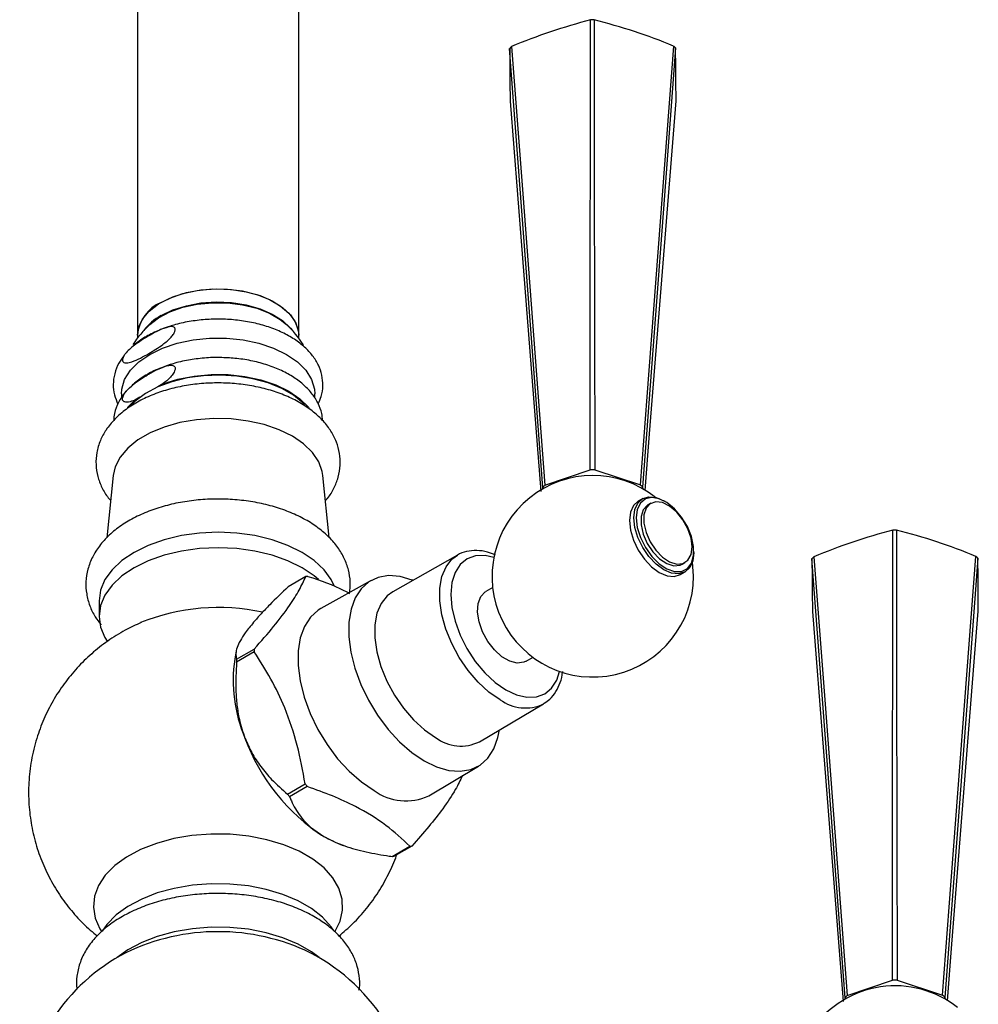
# Model space of a CAD drawing. Units: millimetres. Extents: x 5 to 995, y 5 to 995.
# Drawn here: x 131 to 155, y 119 to 144 of the extents above; entities that cross this region are included whole.
import ezdxf

# ---------------------------------------------------------------- set-up
doc = ezdxf.new("R2010")
doc.units = ezdxf.units.MM

msp = doc.modelspace()

# ---------------------------------------------------------------- linework, layer by layer
at = {"color": 7, "linetype": 'Continuous', "lineweight": 25}
for p, q in [((133.772, 151.365), (133.772, 135.879)), ((137.772, 135.879), (137.772, 151.365)), ((133.772, 135.879), (133.772, 135.811)), ((137.772, 135.811), (137.772, 135.879)), ((134.404, 134.673), (134.274, 134.598)), ((133.372, 134.426), (133.372, 134.316)), ((138.172, 134.318), (138.172, 134.426)), ((133.528, 134.089), (133.703, 134.268)), ((133.832, 134.343), (133.703, 134.268)), ((143.881, 132.162), (145.003, 132.541)), ((145.117, 132.541), (146.247, 132.17)), ((133.171, 132.399), (133.014, 130.856)), ((138.528, 130.865), (138.372, 132.399)), ((143.825, 132.069), (143.824, 132.105)), ((146.304, 132.113), (146.305, 132.073)), ((146.306, 131.827), (146.192, 131.762)), ((146.505, 131.711), (146.434, 131.67)), ((146.859, 131.759), (146.831, 131.775)), ((147.573, 130.489), (147.573, 130.522)), ((141.713, 130.425), (140.105, 129.518)), ((141.65, 130.385), (141.713, 130.425)), ((147.284, 130.198), (147.354, 130.239)), ((147.568, 129.9), (147.542, 130.262)), ((147.242, 129.943), (147.355, 130.008)), ((137.948, 129.892), (137.509, 129.639)), ((139.572, 129.799), (138.317, 129.097)), ((142.584, 129.621), (142.413, 129.522)), ((132.822, 129.289), (132.822, 128.906)), ((136.222, 128.046), (136.183, 127.846)), ((136.231, 127.841), (136.669, 128.094)), ((136.669, 128.023), (136.231, 127.769)), ((143.413, 127.79), (143.584, 127.889)), ((142.255, 125.794), (143.845, 126.733)), ((143.864, 126.744), (143.845, 126.733)), ((140.997, 124.456), (142.231, 125.191)), ((137.493, 124.494), (137.932, 124.747)), ((137.985, 124.68), (137.547, 124.427)), ((138.846, 123.234), (138.914, 123.21)), ((140.088, 122.95), (140.526, 123.203)), ((140.58, 123.207), (140.142, 122.954)), ((151.38, 119.501), (152.502, 119.88)), ((152.617, 119.88), (153.746, 119.509)), ((151.324, 119.408), (151.324, 119.443)), ((153.804, 119.452), (153.804, 119.412))]:
    msp.add_line(p, q, dxfattribs=at)
at = {"color": 7, "linetype": 'Continuous', "lineweight": 25, "flags": 128}
for points in [[(145.003, 132.541), (145.005, 134.776), (145.01, 143.705)], [(145.099, 143.705), (145.105, 139.953), (145.117, 132.541)], [(143.824, 132.105), (143.66, 134.286), (143.005, 142.998)], [(143.049, 143.042), (143.328, 139.386), (143.881, 132.162)], [(146.247, 132.17), (146.412, 134.349), (147.074, 143.055)], [(147.119, 143.011), (146.845, 139.348), (146.304, 132.113)], [(146.365, 132.029), (146.476, 133.432), (147.132, 141.699)], [(143.017, 141.686), (143.291, 138.213), (143.78, 132.007)], [(133.772, 135.879), (133.799, 136.07), (133.898, 136.282), (134.064, 136.48), (134.292, 136.656), (134.573, 136.803), (134.898, 136.917), (135.254, 136.994), (135.629, 137.031), (136.009, 137.025), (136.381, 136.979), (136.73, 136.892), (137.045, 136.769), (137.314, 136.614), (137.527, 136.432), (137.677, 136.231), (137.757, 136.016), (137.772, 135.879)], [(134.357, 136.695), (134.651, 136.835), (134.984, 136.94), (135.347, 137.007), (135.724, 137.033), (136.103, 137.018), (136.471, 136.961), (136.813, 136.865), (137.117, 136.733), (137.373, 136.571), (137.571, 136.383), (137.703, 136.178), (137.767, 135.961), (137.772, 135.879)], [(134.076, 136.148), (134.292, 136.313), (134.573, 136.46), (134.898, 136.575), (135.254, 136.651), (135.629, 136.688), (136.009, 136.682), (136.381, 136.636), (136.73, 136.549), (137.045, 136.426), (137.314, 136.271), (137.467, 136.148)], [(134.357, 136.369), (134.651, 136.509), (134.984, 136.614), (135.347, 136.681), (135.724, 136.707), (136.103, 136.691), (136.471, 136.634), (136.813, 136.538), (137.117, 136.407), (137.373, 136.244), (137.571, 136.057), (137.616, 135.999)], [(133.372, 134.426), (133.381, 134.546), (133.453, 134.784), (133.597, 135.011), (133.806, 135.22), (134.075, 135.405), (134.395, 135.56), (134.757, 135.681), (135.15, 135.764), (135.562, 135.806), (135.981, 135.806), (136.393, 135.764), (136.786, 135.681), (137.148, 135.56), (137.469, 135.405), (137.738, 135.22), (137.947, 135.011), (138.09, 134.784), (138.163, 134.546), (138.172, 134.426)], [(137.92, 134.158), (137.885, 134.194), (137.645, 134.39), (137.351, 134.56), (137.012, 134.698), (136.637, 134.802), (136.237, 134.867), (135.824, 134.892), (135.409, 134.877), (135.005, 134.822), (134.622, 134.727), (134.273, 134.597), (133.967, 134.435), (133.713, 134.245), (133.582, 134.113)], [(134.404, 134.673), (134.776, 134.79), (135.178, 134.868), (135.597, 134.906), (136.021, 134.903), (136.437, 134.857), (136.835, 134.772), (137.201, 134.648), (137.525, 134.491), (137.798, 134.303), (138.012, 134.092), (138.035, 134.063)], [(138.372, 132.399), (138.357, 132.497), (138.268, 132.74), (138.112, 132.971), (137.892, 133.185), (137.614, 133.374), (137.285, 133.535), (136.916, 133.662), (136.515, 133.752), (136.094, 133.803), (135.664, 133.813), (135.237, 133.783), (134.825, 133.712), (134.438, 133.603), (134.088, 133.458), (133.784, 133.283), (133.534, 133.08), (133.345, 132.857), (133.222, 132.619), (133.171, 132.399)], [(146.192, 131.762), (146.192, 131.762), (146.074, 131.652), (146, 131.488), (145.975, 131.281), (146, 131.044), (146.074, 130.795), (146.192, 130.549), (146.346, 130.324), (146.525, 130.135), (146.717, 129.995), (146.91, 129.913), (147.089, 129.896), (147.242, 129.943)], [(146.088, 131.346), (146.113, 131.554), (146.187, 131.718), (146.305, 131.827), (146.459, 131.874), (146.638, 131.857), (146.83, 131.775), (146.831, 131.775)], [(146.145, 131.346), (146.171, 131.109), (146.249, 130.858), (146.371, 130.613), (146.53, 130.391), (146.713, 130.21), (146.908, 130.083), (147.098, 130.019), (147.271, 130.022), (147.413, 130.094), (147.514, 130.227), (147.566, 130.413), (147.566, 130.638), (147.514, 130.884), (147.413, 131.135), (147.271, 131.37), (147.098, 131.573), (146.908, 131.729), (146.713, 131.825), (146.53, 131.856), (146.371, 131.818), (146.249, 131.715), (146.171, 131.554), (146.145, 131.346)], [(147.531, 130.628), (147.504, 130.848), (147.426, 131.079), (147.304, 131.301), (147.149, 131.494), (146.974, 131.641), (146.796, 131.729), (146.629, 131.749), (146.489, 131.701), (146.388, 131.589), (146.335, 131.421), (146.335, 131.214), (146.388, 130.986), (146.489, 130.757), (146.629, 130.547), (146.796, 130.375), (146.974, 130.257), (147.149, 130.202), (147.304, 130.216), (147.426, 130.297), (147.504, 130.439), (147.531, 130.628)], [(146.434, 131.67), (146.418, 131.66), (146.317, 131.548), (146.264, 131.381), (146.264, 131.174), (146.317, 130.945), (146.418, 130.716), (146.558, 130.506), (146.725, 130.335), (146.904, 130.216), (147.078, 130.161), (147.234, 130.175), (147.284, 130.198)], [(147.573, 130.489), (147.548, 130.282), (147.473, 130.118), (147.355, 130.008), (147.202, 129.961), (147.023, 129.979), (146.83, 130.06), (146.638, 130.2), (146.459, 130.389), (146.305, 130.615), (146.187, 130.86), (146.113, 131.11), (146.088, 131.346)], [(138.651, 129.661), (138.577, 129.816), (138.4, 130.063), (138.158, 130.29), (137.858, 130.494), (137.506, 130.667), (137.111, 130.807), (136.683, 130.909), (136.233, 130.972), (135.772, 130.992), (135.31, 130.972), (134.86, 130.909), (134.432, 130.807), (134.038, 130.667), (133.686, 130.494), (133.385, 130.29), (133.143, 130.063), (132.966, 129.816), (132.858, 129.556), (132.822, 129.289)], [(152.502, 119.88), (152.504, 122.115), (152.51, 131.044)], [(152.599, 131.044), (152.605, 127.292), (152.617, 119.88)], [(138.264, 129.817), (138.158, 129.907), (137.858, 130.11), (137.506, 130.283), (137.111, 130.423), (136.683, 130.525), (136.233, 130.588), (135.772, 130.609), (135.31, 130.588), (134.86, 130.525), (134.432, 130.423), (134.038, 130.283), (133.686, 130.11), (133.385, 129.907), (133.143, 129.679), (132.966, 129.432), (132.858, 129.172), (132.822, 128.906), (132.858, 128.639), (132.966, 128.379), (133.024, 128.286)], [(151.324, 119.443), (151.16, 121.625), (150.504, 130.337)], [(150.548, 130.381), (150.828, 126.725), (151.38, 119.501)], [(153.746, 119.509), (153.912, 121.688), (154.573, 130.394)], [(154.618, 130.35), (154.344, 126.687), (153.804, 119.452)], [(140.606, 129.8), (140.588, 129.807), (140.286, 129.894), (140.001, 129.916), (139.741, 129.871), (139.512, 129.762), (139.32, 129.59), (139.171, 129.361), (139.069, 129.081), (139.017, 128.758), (139.016, 128.4), (139.066, 128.017), (139.166, 127.619), (139.312, 127.218), (139.502, 126.825), (139.73, 126.45), (139.99, 126.102), (140.274, 125.793), (140.575, 125.53), (140.884, 125.321)], [(140.105, 129.518), (139.964, 129.413), (139.815, 129.224), (139.713, 128.982), (139.66, 128.694), (139.659, 128.37), (139.71, 128.023), (139.81, 127.662), (139.957, 127.301), (140.145, 126.952), (140.369, 126.627), (140.619, 126.337), (140.889, 126.092), (141.168, 125.9)], [(143.413, 127.79), (143.357, 127.765), (143.193, 127.745), (143.007, 127.793), (142.814, 127.905), (142.629, 128.072), (142.465, 128.283), (142.334, 128.522), (142.246, 128.771), (142.207, 129.011), (142.221, 129.225), (142.286, 129.396), (142.398, 129.513), (142.413, 129.522)], [(138.317, 129.097), (138.257, 129.06), (138.064, 128.887), (137.914, 128.657), (137.811, 128.375), (137.758, 128.049), (137.757, 127.688), (137.808, 127.302), (137.908, 126.902), (138.056, 126.498), (138.247, 126.101), (138.477, 125.723), (138.738, 125.374), (139.025, 125.062), (139.328, 124.797), (139.64, 124.586)], [(150.517, 129.025), (150.79, 125.552), (151.28, 119.346)], [(153.864, 119.368), (153.975, 120.771), (154.631, 129.038)], [(140.884, 125.321), (141.194, 125.17), (141.495, 125.083), (141.78, 125.061), (142.041, 125.106), (142.27, 125.216), (142.462, 125.387), (142.611, 125.616), (142.712, 125.896), (142.75, 126.086)], [(138.394, 123.444), (138.689, 123.294), (138.846, 123.234)], [(138.634, 121.119), (138.578, 121.201), (138.363, 121.44), (138.087, 121.658), (137.757, 121.848), (137.38, 122.008), (136.966, 122.132), (136.523, 122.218), (136.063, 122.264), (135.596, 122.269), (135.134, 122.233), (134.686, 122.157), (134.264, 122.042), (133.877, 121.891), (133.534, 121.708), (133.244, 121.497), (133.013, 121.263), (132.894, 121.095)], [(138.278, 120.437), (138.087, 120.58), (137.757, 120.771), (137.38, 120.93), (136.966, 121.054), (136.523, 121.14), (136.063, 121.186), (135.596, 121.192), (135.134, 121.156), (134.686, 121.079), (134.264, 120.964), (133.877, 120.813), (133.534, 120.63), (133.266, 120.437)]]:
    msp.add_lwpolyline(points, dxfattribs=at)
at = {"color": 8, "linetype": 'Continuous', "lineweight": 25, "flags": 128}
for points in [[(142.767, 126.838), (142.491, 127.028), (142.223, 127.272), (141.975, 127.559), (141.753, 127.882), (141.567, 128.228), (141.421, 128.585), (141.322, 128.943), (141.272, 129.288), (141.272, 129.608), (141.325, 129.894), (141.426, 130.134), (141.573, 130.322), (141.65, 130.385)], [(142.612, 130.368), (142.395, 130.415), (142.158, 130.407), (141.951, 130.331), (141.78, 130.191), (141.653, 129.992), (141.574, 129.742), (141.547, 129.45), (141.573, 129.128), (141.649, 128.787), (141.775, 128.442), (141.944, 128.104), (142.15, 127.788), (142.386, 127.506), (142.642, 127.267), (142.908, 127.082), (143.175, 126.957), (143.431, 126.898), (143.668, 126.906), (143.875, 126.981), (144.046, 127.121), (144.173, 127.32), (144.245, 127.54)], [(138.673, 121.097), (138.798, 121.346), (138.862, 121.618), (138.852, 121.891), (138.771, 122.161), (138.62, 122.42), (138.401, 122.662), (138.121, 122.883), (137.786, 123.077), (137.404, 123.238), (136.983, 123.364), (136.534, 123.452), (136.068, 123.499), (135.594, 123.504), (135.124, 123.467), (134.67, 123.39), (134.241, 123.273), (133.849, 123.12), (133.501, 122.934), (133.207, 122.72), (132.972, 122.482), (132.804, 122.227), (132.704, 121.959), (132.677, 121.686), (132.723, 121.414), (132.839, 121.149), (132.884, 121.078)]]:
    msp.add_lwpolyline(points, dxfattribs=at)
at = {"color": 7, "linetype": 'Continuous', "lineweight": 25}
for centre, radius, start, end in [((148.547, 129.995), 14.158, 104.4644, 112.85), ((145.068, 139.635), 4.07, 89.5592, 90.8136), ((141.649, 129.892), 14.237, 67.6042, 75.9762), ((144.041, 142.019), 1.425, 134.1083, 136.6337), ((226.913, 143.161), 83.908, 180.11144, 181.00724), ((146.076, 141.999), 1.453, 44.1284, 46.6211), ((82.111, 141.72), 65.021, 359.98133, 1.13735), ((134.758, 135.789), 0.991, 113.8664, 174.8134), ((134.974, 135.216), 1.307, 118.1565, 143.2209), ((135.772, 134.311), 2.5, 132.7091, 147.6898), ((135.772, 134.311), 2.5, 32.2193, 47.2909), ((145.068, 130.117), 2.424, 88.8356, 91.5372), ((145.068, 129.9), 2.5, 51.6861, 0), ((145.668, 131.526), 0.866, 42.6907, 48.0588), ((144.456, 131.537), 0.849, 132.6517, 138.0902), ((156.046, 117.334), 14.158, 104.4644, 112.85), ((152.567, 126.974), 4.07, 89.5592, 90.8136), ((149.149, 117.231), 14.237, 67.6042, 75.9762), ((151.54, 129.358), 1.425, 134.1083, 136.6337), ((234.412, 130.5), 83.908, 180.11144, 181.00724), ((153.575, 129.338), 1.453, 44.1284, 46.6211), ((89.61, 129.059), 65.021, 359.98133, 1.13735), ((138.099, 128.415), 1.484, 93.7555, 95.8391), ((135.781, 123.952), 5.172, 77.8044, 111.9337), ((140.111, 128.048), 3.442, 179.2277, 180.4171), ((139.774, 127.317), 3.629, 171.6322, 203.2109), ((139.672, 127.795), 3.442, 179.2277, 180.4171), ((141.058, 127.58), 4.92, 200.1267, 237.2151), ((141.798, 126.731), 1.043, 232.8748, 295.9819), ((142.601, 128.429), 5.946, 218.2579, 219.0839), ((142.162, 128.176), 5.946, 218.2579, 219.0839), ((140.427, 125.651), 1.324, 233.5298, 295.5027), ((140.429, 124.684), 1.484, 273.7555, 275.8391), ((139.991, 124.431), 1.484, 273.7555, 275.8391), ((135.772, 115.815), 5.267, 64.2622, 115.7378), ((135.772, 116.202), 4.922, 117.6925, 232.8019), ((135.772, 116.202), 4.922, 0, 62.3075), ((152.567, 117.239), 2.5, 51.6861, 144.8051), ((152.567, 117.456), 2.424, 88.8356, 91.5372), ((151.956, 118.876), 0.849, 132.6517, 138.0902), ((153.167, 118.865), 0.866, 42.6907, 48.0588)]:
    msp.add_arc(centre, radius, start, end, dxfattribs=at)
at = {"color": 8, "linetype": 'Continuous', "lineweight": 25}
msp.add_arc((143.395, 127.695), 1.062, 233.7976, 295.0591, dxfattribs=at)
at = {"color": 7, "linetype": 'Continuous', "lineweight": 25}
for points, knots in [([(134.053, 135.427), (133.913, 135.349), (133.725, 135.244), (133.527, 135.193), (133.455, 135.197), (133.421, 135.213), (133.402, 135.24), (133.398, 135.271), (133.405, 135.309), (133.426, 135.36), (133.481, 135.441), (133.616, 135.579), (133.829, 135.732), (134.142, 135.919), (134.406, 136.06), (134.599, 136.1), (134.663, 136.095), (134.697, 136.067), (134.708, 136.039), (134.707, 136.005), (134.695, 135.963), (134.664, 135.903), (134.568, 135.783), (134.357, 135.61), (134.169, 135.497), (134.053, 135.427)], [0, 0, 0, 0, 0.145779, 0.194248, 0.212503, 0.230888, 0.241086, 0.251366, 0.260389, 0.272329, 0.291819, 0.332026, 0.421259, 0.512839, 0.659389, 0.691473, 0.723866, 0.734785, 0.745797, 0.756023, 0.764814, 0.77908, 0.804693, 0.878957, 1, 1, 1, 1]), ([(138.256, 134.18), (138.284, 134.241), (138.351, 134.385), (138.381, 134.628), (138.356, 134.891), (138.268, 135.141), (138.123, 135.375), (137.923, 135.592), (137.669, 135.787), (137.367, 135.955), (137.025, 136.092), (136.652, 136.194), (136.259, 136.259), (135.855, 136.286), (135.448, 136.275), (135.05, 136.224), (134.703, 136.149), (134.504, 136.076), (134.422, 136.045)], [0, 0, 0, 0, 0.0459172, 0.1087565, 0.1697823, 0.2303231, 0.2916995, 0.3549673, 0.4201851, 0.48664, 0.5534995, 0.6202469, 0.6868094, 0.7532399, 0.8196382, 0.8861092, 0.9527487, 1, 1, 1, 1]), ([(134.422, 136.045), (134.386, 136.034), (134.231, 135.982), (133.99, 135.853), (133.75, 135.702), (133.641, 135.592), (133.607, 135.557)], [0, 0, 0, 0, 0.1057519, 0.4675398, 0.8316298, 1, 1, 1, 1]), ([(133.442, 135.379), (133.395, 135.317), (133.289, 135.176), (133.197, 134.931), (133.161, 134.664), (133.188, 134.405), (133.254, 134.247), (133.287, 134.17)], [0, 0, 0, 0, 0.172473, 0.391782, 0.602709, 0.807816, 1, 1, 1, 1]), ([(133.703, 134.268), (133.651, 134.25), (133.566, 134.22), (133.473, 134.218), (133.425, 134.238), (133.403, 134.266), (133.398, 134.302), (133.404, 134.342), (133.426, 134.397), (133.481, 134.482), (133.659, 134.669), (133.862, 134.802), (134.102, 134.945), (134.289, 135.045), (134.486, 135.126), (134.613, 135.142), (134.671, 135.126), (134.698, 135.102), (134.709, 135.068), (134.706, 135.032), (134.692, 134.986), (134.656, 134.919), (134.56, 134.799), (134.468, 134.725), (134.404, 134.673)], [0, 0, 0, 0, 0.071976, 0.117676, 0.137767, 0.158065, 0.171145, 0.184236, 0.201023, 0.227608, 0.280563, 0.459391, 0.499873, 0.606301, 0.714286, 0.767793, 0.7898, 0.812012, 0.82553, 0.839097, 0.851978, 0.873164, 0.911244, 1, 1, 1, 1]), ([(135.864, 135.326), (135.854, 135.327), (135.71, 135.336), (135.429, 135.318), (135.032, 135.269), (134.679, 135.19), (134.476, 135.113), (134.389, 135.08)], [0, 0, 0, 0, 0.0186321, 0.2794624, 0.5406398, 0.802603, 1, 1, 1, 1]), ([(138.362, 133.766), (138.358, 133.824), (138.347, 133.969), (138.26, 134.192), (138.114, 134.428), (137.911, 134.644), (137.656, 134.84), (137.352, 135.008), (137.008, 135.144), (136.634, 135.245), (136.249, 135.309), (135.989, 135.32), (135.864, 135.326)], [0, 0, 0, 0, 0.064842, 0.162081, 0.260795, 0.36276, 0.468133, 0.575728, 0.68408, 0.792243, 0.900078, 1, 1, 1, 1]), ([(134.389, 135.08), (134.359, 135.069), (134.209, 135.018), (133.975, 134.889), (133.741, 134.739), (133.637, 134.631), (133.608, 134.601)], [0, 0, 0, 0, 0.093597, 0.470076, 0.849219, 1, 1, 1, 1]), ([(138.435, 131.779), (138.452, 131.796), (138.54, 131.89), (138.649, 132.083), (138.762, 132.359), (138.81, 132.652), (138.793, 132.95), (138.715, 133.235), (138.579, 133.504), (138.388, 133.754), (138.143, 133.983), (137.847, 134.188), (137.504, 134.364), (137.123, 134.505), (136.715, 134.61), (136.288, 134.676), (135.851, 134.703), (135.413, 134.69), (134.982, 134.638), (134.565, 134.548), (134.171, 134.419), (133.807, 134.252), (133.482, 134.047), (133.204, 133.808), (132.991, 133.546), (132.84, 133.265), (132.753, 132.974), (132.733, 132.671), (132.777, 132.377), (132.884, 132.101), (132.997, 131.9), (133.088, 131.801), (133.108, 131.779)], [0, 0, 0, 0, 0.0077251, 0.0405777, 0.0723229, 0.1062656, 0.1391589, 0.1716297, 0.204318, 0.2379244, 0.2728178, 0.3089082, 0.3457426, 0.3828018, 0.4197737, 0.4566123, 0.4933578, 0.5300849, 0.5668722, 0.6037934, 0.6409433, 0.6784029, 0.7161972, 0.7541458, 0.7916583, 0.8240536, 0.8588479, 0.8922882, 0.924921, 0.9573885, 0.9904127, 1, 1, 1, 1]), ([(133.497, 134.49), (133.488, 134.481), (133.402, 134.398), (133.298, 134.215), (133.196, 133.978), (133.186, 133.824), (133.182, 133.764)], [0, 0, 0, 0, 0.044163, 0.414168, 0.771755, 1, 1, 1, 1]), ([(139.031, 129.475), (139.041, 129.569), (139.062, 129.764), (139.014, 130.059), (138.911, 130.347), (138.749, 130.619), (138.533, 130.873), (138.263, 131.105), (137.942, 131.311), (137.576, 131.487), (137.175, 131.628), (136.747, 131.731), (136.302, 131.796), (135.848, 131.823), (135.392, 131.809), (134.943, 131.757), (134.508, 131.666), (134.096, 131.537), (133.713, 131.371), (133.366, 131.167), (133.065, 130.928), (132.827, 130.665), (132.648, 130.381), (132.533, 130.082), (132.483, 129.768), (132.501, 129.46), (132.582, 129.165), (132.704, 128.907), (132.819, 128.76), (132.869, 128.696)], [0, 0, 0, 0, 0.03238, 0.067072, 0.101612, 0.136705, 0.17292, 0.210447, 0.249041, 0.288211, 0.327485, 0.366648, 0.405677, 0.444617, 0.483541, 0.522521, 0.561627, 0.600945, 0.640555, 0.68049, 0.720647, 0.760538, 0.795436, 0.832922, 0.868936, 0.903866, 0.938402, 0.973173, 1, 1, 1, 1]), ([(142.652, 130.427), (142.587, 130.454), (142.431, 130.517), (142.187, 130.548), (141.935, 130.521), (141.75, 130.459), (141.665, 130.39), (141.643, 130.371)], [0, 0, 0, 0, 0.178278, 0.429863, 0.676074, 0.913394, 1, 1, 1, 1]), ([(136.669, 128.094), (136.836, 128.284), (137.172, 128.667), (137.541, 129.157), (137.798, 129.567), (137.897, 129.783), (137.948, 129.892)], [0, 0, 0, 0, 0.269059, 0.543374, 0.769965, 1, 1, 1, 1]), ([(138.001, 129.897), (138.314, 129.792), (138.682, 129.67), (138.986, 129.5), (139.031, 129.475)], [0, 0, 0, 0, 0.849897, 1, 1, 1, 1]), ([(137.509, 129.639), (137.353, 129.489), (137.117, 129.262), (136.839, 128.97), (136.624, 128.73), (136.511, 128.581), (136.446, 128.495)], [0, 0, 0, 0, 0.366775, 0.554762, 0.745003, 1, 1, 1, 1]), ([(133.862, 128.751), (133.728, 128.691), (133.441, 128.56), (133.03, 128.3), (132.63, 127.987), (132.268, 127.631), (131.946, 127.239), (131.669, 126.813), (131.441, 126.358), (131.258, 125.864), (131.131, 125.337), (131.067, 124.787), (131.07, 124.244), (131.135, 123.714), (131.258, 123.205), (131.436, 122.721), (131.663, 122.266), (131.934, 121.844), (132.248, 121.461), (132.53, 121.17), (132.718, 121.023), (132.777, 120.977)], [0, 0, 0, 0, 0.046506, 0.100385, 0.154135, 0.207839, 0.26155, 0.315297, 0.369089, 0.422928, 0.482536, 0.541127, 0.598575, 0.654972, 0.710401, 0.764946, 0.818685, 0.871705, 0.924101, 0.975991, 1, 1, 1, 1]), ([(136.446, 128.495), (136.402, 128.429), (136.31, 128.292), (136.237, 128.125), (136.202, 127.966), (136.22, 127.887), (136.231, 127.841)], [0, 0, 0, 0, 0.214911, 0.446098, 0.682123, 1, 1, 1, 1]), ([(137.932, 124.747), (137.873, 125.068), (137.755, 125.715), (137.462, 126.59), (137.092, 127.364), (136.811, 127.802), (136.669, 128.023)], [0, 0, 0, 0, 0.269059, 0.543374, 0.769965, 1, 1, 1, 1]), ([(136.231, 127.769), (136.218, 127.536), (136.199, 127.183), (136.236, 126.707), (136.298, 126.306), (136.387, 126.04), (136.438, 125.887)], [0, 0, 0, 0, 0.366775, 0.554762, 0.745003, 1, 1, 1, 1]), ([(143.864, 126.752), (143.913, 126.784), (144.025, 126.858), (144.159, 127.033), (144.262, 127.261), (144.314, 127.432), (144.32, 127.531), (144.32, 127.534)], [0, 0, 0, 0, 0.1950815, 0.4557017, 0.7204562, 0.9934927, 1, 1, 1, 1]), ([(136.438, 125.887), (136.491, 125.764), (136.601, 125.51), (136.829, 125.168), (137.124, 124.817), (137.359, 124.612), (137.493, 124.494)], [0, 0, 0, 0, 0.214911, 0.446098, 0.682123, 1, 1, 1, 1]), ([(141.833, 124.954), (141.78, 124.842), (141.666, 124.599), (141.38, 124.169), (141.007, 123.692), (140.723, 123.37), (140.58, 123.207)], [0, 0, 0, 0, 0.242815, 0.526979, 0.761706, 1, 1, 1, 1]), ([(140.526, 123.203), (140.338, 123.379), (139.956, 123.737), (139.287, 124.148), (138.614, 124.458), (138.196, 124.606), (137.985, 124.68)], [0, 0, 0, 0, 0.294622, 0.596464, 0.797113, 1, 1, 1, 1]), ([(137.547, 124.427), (137.561, 124.393), (137.629, 124.229), (137.799, 123.936), (138.084, 123.638), (138.32, 123.49), (138.394, 123.444)], [0, 0, 0, 0, 0.094476, 0.4563, 0.830979, 1, 1, 1, 1]), ([(138.394, 123.444), (138.541, 123.369), (138.837, 123.219), (139.377, 123.069), (139.801, 122.99), (140.042, 122.956), (140.088, 122.95)], [0, 0, 0, 0, 0.303973, 0.611093, 0.926644, 1, 1, 1, 1]), ([(138.769, 120.974), (138.887, 121.074), (139.133, 121.283), (139.46, 121.652), (139.759, 122.063), (140.004, 122.507), (140.151, 122.819), (140.201, 122.985), (140.202, 122.989)], [0, 0, 0, 0, 0.184589, 0.38695, 0.589406, 0.792022, 0.994818, 1, 1, 1, 1]), ([(139.266, 119.63), (139.27, 119.648), (139.294, 119.767), (139.277, 119.992), (139.213, 120.293), (139.083, 120.58), (138.898, 120.851), (138.658, 121.104), (138.363, 121.334), (138.019, 121.538), (137.633, 121.71), (137.214, 121.847), (136.77, 121.948), (136.308, 122.011), (135.838, 122.036), (135.367, 122.022), (134.902, 121.97), (134.452, 121.88), (134.024, 121.752), (133.626, 121.588), (133.263, 121.389), (132.944, 121.156), (132.678, 120.893), (132.471, 120.603), (132.33, 120.296), (132.265, 119.982), (132.249, 119.762), (132.271, 119.653), (132.273, 119.646)], [0, 0, 0, 0, 0.006861, 0.045302, 0.083309, 0.121456, 0.160433, 0.200607, 0.241918, 0.283984, 0.326366, 0.368718, 0.410952, 0.453073, 0.495121, 0.537156, 0.579235, 0.62141, 0.663751, 0.706318, 0.749149, 0.792206, 0.835204, 0.877614, 0.918837, 0.95859, 0.997147, 1, 1, 1, 1])]:
    msp.add_open_spline(points, degree=3, knots=knots, dxfattribs=at)

doc.saveas('drawing.dxf')
